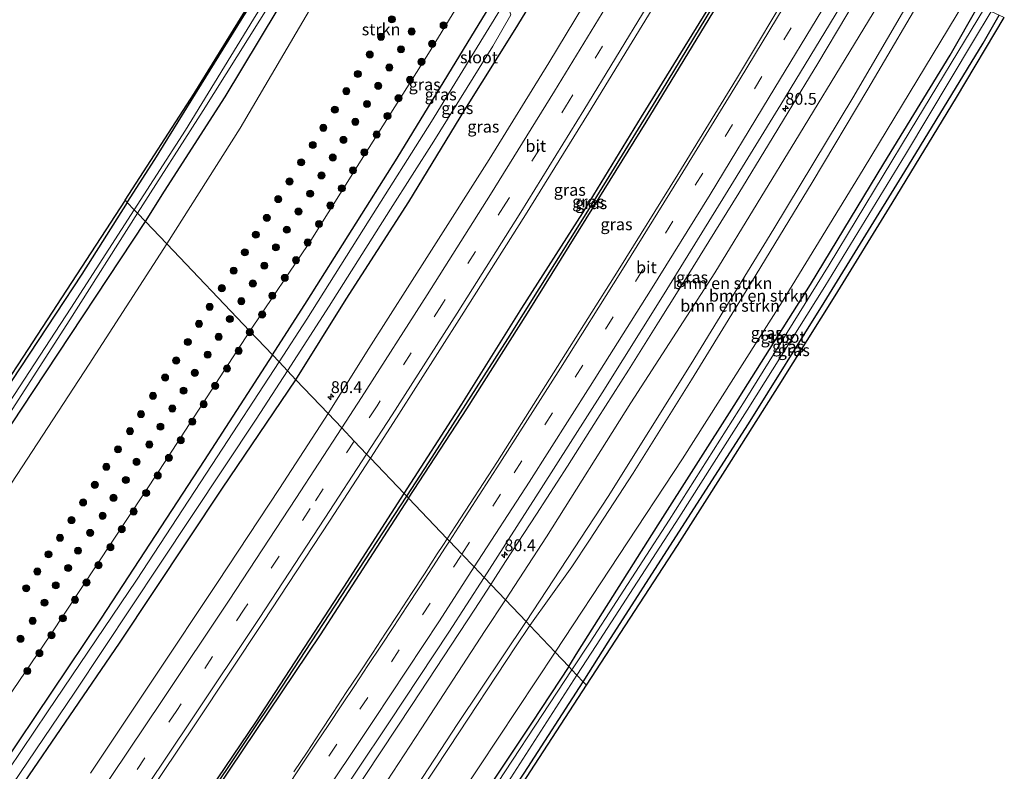
# Model space of a CAD drawing. Units: metres. Extents: x 163739 to 165021, y 499998 to 506250.
# Drawn here: x 164204 to 164411, y 500493 to 500652 of the extents above; entities that cross this region are included whole.
import ezdxf
from ezdxf.enums import TextEntityAlignment as Align

# ---------------------------------------------------------------- set-up
doc = ezdxf.new("R2010")
doc.units = ezdxf.units.M
doc.linetypes.add('VW-3-9_STREEP', pattern=[12, 3, -9])
doc.layers.get('0').update_dxf_attribs({"lineweight": 25})
for name, color, linetype, lineweight in [('B-ME-AM-KILOMETR-S-B1', 7, 'Continuous', 18), ('B-ME-BV-GELEIDECONSTRUCTIE-GELEIDERAIL-L-B1', 213, 'BV-GELEIDERAIL', 18), ('B-ME-GR-BOMENSTRUIKEN-GV-B6', 93, 'Continuous', 18), ('B-ME-GR-BOOM-S-B1', 93, 'Continuous', 18), ('B-ME-GR-STRUIKEN-GV-B6', 93, 'Continuous', 18), ('B-ME-GW-KRUINLIJN-L-B1', 93, 'Continuous', 18), ('B-ME-GW-TEENLIJN-L-B1', 93, 'Continuous', 18), ('B-ME-IE-GRASLAND-GV-B6', 93, 'Continuous', 18), ('B-ME-IE-HULPGEOMETRIE-L-B1', 53, 'Continuous', 18), ('B-ME-OG-WATER-GV-B6', 153, 'Continuous', 18), ('B-ME-VH-VERH_SOORT-BITUMEN-GV-B6', 8, 'IE-TERREINAFSCHEIDING-NATUURLIJK-HOUTWAL', 18), ('B-ME-VW-MARKERING-39STREEP-015-L-B1', 255, 'VW-3-9_STREEP', 18), ('B-ME-VW-MARKERING-STREEP-015-L-B1', 7, 'Continuous', 18)]:
    doc.layers.add(name, color=color, linetype=linetype, lineweight=lineweight)
for name, color, linetype in [('B-ME-GW-INSTEEKWATERGANG-L-B1', 10, 'Continuous'), ('B-ME-GW-WATERGANG-GREPPEL-L-B1', 10, 'Continuous'), ('B-ME-KG-KADASTRAAL-OPNAMEDTMGRENS-L-B1', 10, 'Continuous')]:
    doc.layers.add(name, color=color, linetype=linetype)
doc.styles.add('NLCS-ISO', font='NLCS-ISO.TTF')
doc.linetypes.add('BV-GELEIDERAIL', pattern='A,10,-3,[108,NLCS.SHX,S=1,R=0,X=0,Y=0],-3', length=16)
doc.linetypes.add('IE-TERREINAFSCHEIDING-NATUURLIJK-HOUTWAL', pattern='A,7,-1.5,[67,NLCS.SHX,S=0.75,R=45,X=0,Y=0],-1.5,7,-1.5,[70,NLCS.SHX,S=0.75,R=0,X=0,Y=0],-1.5', length=20)

# ---------------------------------------------------------------- blocks, each defined once
blk = doc.blocks.new('hecto')
for p, q in [((0, 0.625), (-0.625, 0)), ((0, -0.625), (0, 0.625)), ((-0.625, 0), (0.625, 0)), ((0.625, 0), (0, -0.625))]:
    blk.add_line(p, q)
blk = doc.blocks.new('boom')
h = blk.add_hatch(color=256)
edge = h.paths.add_edge_path()
edge.add_arc((0, 0), 0.75, 0, 360)
blk.add_circle((0, 0), 0.75)

msp = doc.modelspace()

# ---------------------------------------------------------------- linework, layer by layer
at = {"layer": 'B-ME-BV-GELEIDECONSTRUCTIE-GELEIDERAIL-L-B1'}
for points in [[(164302.8426, 500532.5518, -2.2751), (164305.97, 500537.389, -2.278), (164312.481, 500547.392, -2.27), (164318.981, 500557.507, -2.292), (164325.426, 500567.609, -2.318), (164331.86, 500577.734, -2.327), (164338.189, 500587.874, -2.317), (164344.567, 500598.044, -2.306), (164348.785, 500604.813, -2.301), (164355.113, 500615.052, -2.328), (164361.374, 500625.266, -2.35), (164365.536, 500632.091, -2.36), (164371.771, 500642.394, -2.374), (164377.909, 500652.585, -2.394), (164384.12, 500662.916, -2.384), (164384.9717, 500664.3436, -2.3857)], [(164273.04, 500487.295, -2.229), (164279.663, 500497.296, -2.232), (164286.287, 500507.284, -2.256), (164292.909, 500517.296, -2.269), (164299.473, 500527.34, -2.272), (164302.8426, 500532.5518, -2.2751)]]:
    msp.add_polyline3d(points, dxfattribs=at)
at = {"layer": 'B-ME-GR-BOMENSTRUIKEN-GV-B6'}
for points in [[(164393.744, 500660.199, 0.336), (164379.111, 500635.152, 0.365), (164362.506, 500607.491, 0.407), (164345.07, 500579.029, 0.411), (164327.564, 500551.067, 0.404), (164310.29, 500524.726, 0.471), (164305.922, 500529.316, -3.254), (164314.578, 500542.616, -3.315), (164332.359, 500570.807, -3.418), (164350.065, 500598.272, -3.485), (164367.909, 500627.441, -3.531), (164389.097, 500662.388, -3.446), (164393.744, 500660.199, 0.336)], [(164395.458, 500659.391, 0.336), (164382.322, 500636.981, 0.361), (164370.56, 500617.313, 0.391), (164357.798, 500596.264, 0.409), (164345.165, 500575.695, 0.41), (164332.837, 500556.002, 0.405), (164323.672, 500541.913, 0.414), (164319.901, 500536.276, 0.424), (164311.083, 500523.892, 0.461), (164310.29, 500524.726, 0.471), (164327.564, 500551.067, 0.404), (164345.07, 500579.029, 0.411), (164362.506, 500607.491, 0.407), (164379.111, 500635.152, 0.365), (164393.744, 500660.199, 0.336), (164395.458, 500659.391, 0.336)], [(164402.951, 500655.86, -4.95), (164399.341, 500649.765, -5), (164381.326, 500619.993, -5.074), (164364.27, 500592.103, -5.021), (164343.219, 500559.059, -4.911), (164316.406, 500518.297, -4.872), (164311.083, 500523.892, 0.461), (164319.901, 500536.276, 0.424), (164323.672, 500541.913, 0.414), (164332.837, 500556.002, 0.405), (164345.165, 500575.695, 0.41), (164357.798, 500596.264, 0.409), (164370.56, 500617.313, 0.391), (164382.322, 500636.981, 0.361), (164395.458, 500659.391, 0.336), (164402.951, 500655.86, -4.95)], [(164272.66, 500478.41, -3.282), (164288.175, 500502.159, -3.288), (164301.65, 500522.873, -3.258), (164305.922, 500529.316, -3.254), (164310.29, 500524.726, 0.471), (164295.917, 500503.239, 1.028)], [(164273.67, 500469.307, 1.016), (164295.917, 500503.239, 1.028), (164310.29, 500524.726, 0.471), (164311.083, 500523.892, 0.461)], [(164311.083, 500523.892, 0.461), (164308.068, 500519.417, 0.932), (164294.074, 500498.173, 0.932), (164280.85, 500478.238, 0.917)], [(164280.85, 500478.238, 0.917), (164294.074, 500498.173, 0.932), (164308.068, 500519.417, 0.932), (164311.083, 500523.892, 0.461), (164316.406, 500518.297, -4.872)], [(164316.406, 500518.297, -4.872), (164292.413, 500482.049, -4.865)], [(164295.917, 500503.239, 1.028), (164273.67, 500469.307, 1.016)]]:
    msp.add_polyline3d(points, dxfattribs=at)
at = {"layer": 'B-ME-GR-STRUIKEN-GV-B6'}
for points in [[(164320.04, 500694.93, -4.495), (164306.012, 500671.182, -4.541), (164289.718, 500644.439, -4.523), (164275.547, 500621.966, -4.477), (164264.921, 500605.03, -4.449), (164252.057, 500585.932, -4.317), (164234.552, 500604.33, -4.386), (164250.032, 500628.7, -4.431), (164265.808, 500655.652, -4.488), (164281.537, 500681.427, -4.537), (164296.389, 500706.076, -4.509), (164320.04, 500694.93, -4.495)], [(164252.057, 500585.932, -4.317), (164232.998, 500556.657, -4.302), (164209.881, 500521.722, -4.326), (164192.931, 500496.81, -4.374), (164172.741, 500467.255, -4.305), (164155.606, 500442.855, -4.269), (164134.551, 500413.649, -4.365), (164113.712, 500384.374, -4.449), (164092.205, 500355.868, -4.517), (164066.671, 500322.163, -4.52), (164044.665, 500293.514, -4.517), (164034.476, 500280.455, -4.509), (164017.339, 500298.435, -4.493), (164031.445, 500316.315, -4.511), (164048.471, 500338.566, -4.511), (164072.063, 500369.178, -4.511), (164101.498, 500409.639, -4.332), (164125.818, 500443.372, -4.335), (164148.409, 500475.402, -4.278), (164170.082, 500506.738, -4.35), (164196.325, 500545.603, -4.35), (164218.179, 500579.017, -4.386), (164234.552, 500604.33, -4.386), (164252.057, 500585.932, -4.317)]]:
    msp.add_polyline3d(points, dxfattribs=at)
at = {"layer": 'B-ME-GW-INSTEEKWATERGANG-L-B1'}
for points in [[(164226.226, 500613.082, -4.506), (164232.053, 500622.143, -4.502), (164250.433, 500651.82, -4.509), (164269.665, 500682.276, -4.555), (164286.797, 500710.596, -4.498)], [(164230.061, 500609.051, -4.451), (164234.047, 500615.422, -4.459), (164246.857, 500635.336, -4.509), (164261.552, 500659.757, -4.573), (164277.25, 500685.288, -4.616), (164291.238, 500708.503, -4.637)], [(164256.806, 500580.94, -4.516), (164264.143, 500592.337, -4.516), (164283.121, 500622.39, -4.555), (164300.427, 500650.704, -4.509), (164318.653, 500680.676, -4.559), (164325.761, 500692.234, -4.516)], [(164261.781, 500575.712, -4.195), (164272.385, 500592.712, -4.207), (164285.556, 500613.231, -4.306), (164297.339, 500632.593, -4.296), (164307.993, 500649.528, -4.267), (164315.041, 500661.17, -4.299), (164322.506, 500673.712, -4.321), (164331.572, 500689.496, -4.335)], [(164284.589, 500551.74, -3.475), (164296.72, 500570.594, -3.478), (164309.412, 500590.827, -3.492), (164322.217, 500610.908, -3.499), (164334.609, 500631.128, -3.45), (164349.142, 500654.663, -3.475), (164361.529, 500675.379, -3.489)], [(164285.513, 500550.768, -3.479), (164297.807, 500569.578, -3.485), (164310.605, 500589.769, -3.524), (164322.947, 500609.654, -3.514), (164335.621, 500630.017, -3.485), (164350.647, 500654.652, -3.439), (164362.851, 500674.756, -3.435)], [(164319.276, 500515.281, -5.033), (164321.171, 500518.388, -5.113), (164338.131, 500545.111, -5.106), (164354.113, 500570.293, -5.032), (164370.201, 500595.775, -5.078), (164385.683, 500621.272, -5.124), (164399.642, 500644.099, -5.12), (164405.621, 500654.602, -5.013)], [(164322.336, 500512.065, -4.593), (164327.575, 500520.424, -4.662), (164341.819, 500542.624, -4.694), (164357.154, 500566.39, -4.598), (164373.125, 500592.02, -4.641), (164390.121, 500619.62, -4.669), (164406.594, 500646.679, -4.644), (164410.006, 500652.535, -4.577)], [(164226.226, 500613.082, -4.506), (164216.641, 500597.982, -4.518), (164194.405, 500564.236, -4.445), (164173.765, 500533.104, -4.464), (164153.248, 500502.591, -4.528), (164150.19, 500498.027, -4.88), (164149.38, 500496.811, -4.943), (164148.729, 500496.241, -4.982), (164148.267, 500496.14, -4.992), (164148.011, 500496.267, -4.987)], [(164012.434, 500303.582, -4.392), (164029.627, 500325.532, -4.567), (164054.002, 500356.778, -4.567), (164079.502, 500391.266, -4.596), (164103.712, 500424.347, -4.621), (164133.261, 500465.695, -4.635), (164161.287, 500506.243, -4.65), (164187.024, 500543.939, -4.508), (164206.393, 500573.2, -4.538), (164230.061, 500609.051, -4.451)], [(164256.806, 500580.94, -4.516), (164242.421, 500558.683, -4.464), (164220.731, 500525.492, -4.508), (164199.761, 500494.272, -4.479), (164176.276, 500460.734, -4.582), (164150.795, 500424.166, -4.528), (164128.52, 500393.28, -4.484), (164104.79, 500361.01, -4.631), (164079.316, 500327.126, -4.582), (164054.271, 500294.924, -4.523), (164039.187, 500275.512, -4.51)], [(164043.843, 500270.627, -4.14), (164061.701, 500293.434, -4.337), (164078.441, 500315.256, -4.254), (164097.214, 500340.061, -4.308), (164112.582, 500360.495, -4.264), (164131.414, 500386.448, -4.201), (164149.256, 500411.523, -4.401), (164168.693, 500438.453, -4.254), (164188.1, 500467.149, -4.328), (164203.66, 500489.57, -4.303), (164224.615, 500520.202, -4.279), (164246.283, 500552.886, -4.176), (164261.781, 500575.712, -4.195)], [(164066.168, 500247.204, -2.98), (164083.78, 500269.264, -3.082), (164109.072, 500302.198, -3.116), (164134.129, 500335.203, -3.121), (164159.29, 500369.344, -3.145), (164188.61, 500410.26, -3.174), (164209.907, 500440.261, -3.258), (164230.978, 500470.497, -3.355), (164253.31, 500503.532, -3.36), (164271.878, 500531.982, -3.37), (164284.589, 500551.74, -3.475)], [(164285.513, 500550.768, -3.479), (164266.864, 500521.972, -3.497), (164245.092, 500489.564, -3.414), (164222.771, 500456.691, -3.375), (164194.161, 500415.594, -3.35), (164168.624, 500380.057, -3.316), (164140.697, 500342.005, -3.077), (164118.99, 500312.689, -3.277), (164096.275, 500283.119, -3.228), (164067.28, 500246.038, -3.098)], [(164319.276, 500515.281, -5.033), (164311.541, 500503.532, -5.011), (164298.605, 500484.175, -4.951), (164283.291, 500461.134, -4.948), (164268.033, 500438.87, -4.909), (164254.565, 500419.276, -4.915), (164240.681, 500399.195, -4.87), (164225.292, 500377.581, -4.912), (164212.985, 500360.031, -5.014), (164196.646, 500337.581, -4.993), (164175.897, 500309.756, -4.981), (164158.954, 500287.086, -5.066)], [(164163.147, 500285.118, -4.658), (164188.065, 500318.276, -4.618), (164210.149, 500348.798, -4.711), (164229.01, 500374.956, -4.657), (164247.685, 500401.451, -4.591), (164259.825, 500419.007, -4.702), (164277.035, 500443.849, -4.624), (164296.802, 500473.273, -4.618), (164309.864, 500492.778, -4.567), (164322.336, 500512.065, -4.593)]]:
    msp.add_polyline3d(points, dxfattribs=at)
at = {"layer": 'B-ME-GW-KRUINLIJN-L-B1'}
msp.add_line((164295.917, 500503.239, 1.028), (164310.29, 500524.726, 0.471), dxfattribs=at)
for points in [[(164310.29, 500524.726, 0.471), (164327.564, 500551.067, 0.404), (164345.07, 500579.029, 0.411), (164362.506, 500607.491, 0.407), (164379.111, 500635.152, 0.365), (164393.744, 500660.199, 0.336)], [(164311.083, 500523.892, 0.461), (164319.901, 500536.276, 0.424), (164323.672, 500541.913, 0.414), (164332.837, 500556.002, 0.405), (164345.165, 500575.695, 0.41), (164357.798, 500596.264, 0.409), (164370.56, 500617.313, 0.391), (164382.322, 500636.981, 0.361), (164395.458, 500659.391, 0.336)], [(164311.083, 500523.892, 0.461), (164308.068, 500519.417, 0.932), (164294.074, 500498.173, 0.932), (164280.85, 500478.238, 0.917), (164264.137, 500453.037, 0.89), (164246.151, 500426.935, 0.875), (164226.609, 500399.098, 0.893), (164209.856, 500375.737, 0.917), (164190.996, 500349.03, 0.929), (164167.058, 500316.924, 0.926), (164151.499, 500296.179, 0.942)], [(164150.199, 500296.65, 0.879), (164177.86, 500333.348, 1.034), (164198.303, 500361.139, 1.034), (164214.637, 500384.056, 1.028), (164232.029, 500408.514, 1.019), (164253.162, 500439.366, 1.019), (164273.67, 500469.307, 1.016), (164295.917, 500503.239, 1.028)]]:
    msp.add_polyline3d(points, dxfattribs=at)
at = {"layer": 'B-ME-GW-TEENLIJN-L-B1'}
for points in [[(164389.097, 500662.388, -3.446), (164367.909, 500627.441, -3.531), (164350.065, 500598.272, -3.485), (164332.359, 500570.807, -3.418), (164314.578, 500542.616, -3.315), (164305.922, 500529.316, -3.254)], [(164316.406, 500518.297, -4.872), (164343.219, 500559.059, -4.911), (164364.27, 500592.103, -5.021), (164381.326, 500619.993, -5.074), (164399.341, 500649.765, -5), (164402.951, 500655.86, -4.95)], [(164305.922, 500529.316, -3.254), (164301.65, 500522.873, -3.258), (164288.175, 500502.159, -3.288), (164272.66, 500478.41, -3.282), (164254.612, 500451.548, -3.282), (164237.518, 500426.972, -3.258), (164221.62, 500403.806, -3.216), (164203.99, 500378.689, -3.216), (164186.022, 500353.813, -3.15), (164165.681, 500326.556, -3.039), (164145.749, 500299.481, -3.161), (164125.701, 500273.938, -3.08)], [(164136.265, 500262.327, -4.86), (164143.465, 500271.701, -4.841), (164169.02, 500304.979, -4.919), (164192.02, 500336.403, -4.841), (164214.025, 500366.22, -4.919), (164235.129, 500396.79, -4.777), (164252.972, 500422.315, -4.855), (164271.374, 500449.29, -4.792), (164292.413, 500482.049, -4.865), (164316.406, 500518.297, -4.872)]]:
    msp.add_polyline3d(points, dxfattribs=at)
at = {"layer": 'B-ME-GW-WATERGANG-GREPPEL-L-B1'}
for points in [[(164285.151, 500551.148, -3.773), (164289.84, 500558.431, -3.791), (164306.462, 500584.362, -3.819), (164322.953, 500610.695, -3.78), (164338.83, 500636.483, -3.766), (164355.074, 500663.311, -3.794), (164362.166, 500675.079, -3.702)], [(164067.028, 500246.302, -3.44), (164087.773, 500273.021, -3.565), (164108.926, 500300.497, -3.575), (164133.531, 500333.396, -3.556), (164164.104, 500374.669, -3.541), (164189.689, 500410.401, -3.565), (164213.596, 500444.427, -3.59), (164234.707, 500474.859, -3.614), (164258.816, 500510.881, -3.629), (164285.151, 500551.148, -3.773)]]:
    msp.add_polyline3d(points, dxfattribs=at)
at = {"layer": 'B-ME-IE-GRASLAND-GV-B6'}
for points in [[(164286.797, 500710.596, -4.498), (164269.665, 500682.276, -4.555), (164250.433, 500651.82, -4.509), (164232.053, 500622.143, -4.502), (164226.226, 500613.082, -4.506), (164225.78, 500613.551, -4.467), (164240.324, 500636.066, -4.47), (164250.982, 500653.34, -4.395), (164258.364, 500665.202, -4.42), (164267.449, 500679.722, -4.553), (164275.945, 500693.3, -4.552), (164283.199, 500705.416, -4.534), (164286.41, 500710.778, -4.473), (164286.797, 500710.596, -4.498)], [(164288.61, 500709.741, -5.515), (164284.437, 500702.881, -5.515), (164268.387, 500676.805, -5.515), (164252.814, 500651.695, -5.515), (164238.482, 500628.297, -5.515), (164227.712, 500611.52, -5.515), (164226.226, 500613.082, -4.506), (164232.053, 500622.143, -4.502), (164250.433, 500651.82, -4.509), (164269.665, 500682.276, -4.555), (164286.797, 500710.596, -4.498), (164288.61, 500709.741, -5.515)], [(164291.238, 500708.503, -4.637), (164277.25, 500685.288, -4.616), (164261.552, 500659.757, -4.573), (164246.857, 500635.336, -4.509), (164234.047, 500615.422, -4.459), (164230.061, 500609.051, -4.451), (164228.403, 500610.794, -5.515), (164242.247, 500632.445, -5.515), (164259.021, 500659.309, -5.515), (164274.664, 500684.696, -5.515), (164289.559, 500709.294, -5.515), (164291.238, 500708.503, -4.637)], [(164296.389, 500706.076, -4.509), (164281.537, 500681.427, -4.537), (164265.808, 500655.652, -4.488), (164250.032, 500628.7, -4.431), (164234.552, 500604.33, -4.386), (164230.061, 500609.051, -4.451), (164234.047, 500615.422, -4.459), (164246.857, 500635.336, -4.509), (164261.552, 500659.757, -4.573), (164277.25, 500685.288, -4.616), (164291.238, 500708.503, -4.637), (164296.389, 500706.076, -4.509)], [(164325.761, 500692.234, -4.516), (164318.653, 500680.676, -4.559), (164300.427, 500650.704, -4.509), (164283.121, 500622.39, -4.555), (164264.143, 500592.337, -4.516), (164256.806, 500580.94, -4.516), (164252.057, 500585.932, -4.317), (164264.921, 500605.03, -4.449), (164275.547, 500621.966, -4.477), (164289.718, 500644.439, -4.523), (164306.012, 500671.182, -4.541), (164320.04, 500694.93, -4.495), (164325.761, 500692.234, -4.516)], [(164327.754, 500691.295, -5.405), (164318.077, 500675.199, -5.405), (164304.87, 500653.81, -5.405), (164290.313, 500630.129, -5.405), (164277.223, 500609.345, -5.405), (164264.063, 500588.495, -5.405), (164258.218, 500579.456, -5.405), (164256.806, 500580.94, -4.516), (164264.143, 500592.337, -4.516), (164283.121, 500622.39, -4.555), (164300.427, 500650.704, -4.509), (164318.653, 500680.676, -4.559), (164325.761, 500692.234, -4.516), (164327.754, 500691.295, -5.405)], [(164340.778, 500685.158, -3.226), (164329.698, 500666.717, -3.197), (164315.056, 500642.475, -3.233), (164302.508, 500622.14, -3.233), (164289.832, 500602.218, -3.165), (164277.163, 500582.32, -3.162), (164268.54, 500568.607, -3.095), (164261.781, 500575.712, -4.195), (164272.385, 500592.712, -4.207), (164285.556, 500613.231, -4.306), (164297.339, 500632.593, -4.296), (164307.993, 500649.528, -4.267), (164315.041, 500661.17, -4.299), (164322.506, 500673.712, -4.321), (164331.572, 500689.496, -4.335), (164340.778, 500685.158, -3.226)], [(164361.529, 500675.379, -3.489), (164349.142, 500654.663, -3.475), (164334.609, 500631.128, -3.45), (164322.217, 500610.908, -3.499), (164309.412, 500590.827, -3.492), (164296.72, 500570.594, -3.478), (164284.589, 500551.74, -3.475), (164277.4593, 500559.2058, -2.6963), (164282.957, 500567.683, -2.699), (164296.674, 500589.183, -2.716), (164310.135, 500610.442, -2.74), (164323.446, 500631.908, -2.744), (164336.828, 500653.805, -2.729), (164349.408, 500674.73, -2.734), (164352.3495, 500679.7025, -2.7383), (164361.529, 500675.379, -3.489)], [(164362.166, 500675.079, -3.702), (164355.074, 500663.311, -3.794), (164338.83, 500636.483, -3.766), (164322.953, 500610.695, -3.78), (164306.462, 500584.362, -3.819), (164289.84, 500558.431, -3.791), (164285.151, 500551.148, -3.773), (164284.589, 500551.74, -3.475), (164296.72, 500570.594, -3.478), (164309.412, 500590.827, -3.492), (164322.217, 500610.908, -3.499), (164334.609, 500631.128, -3.45), (164349.142, 500654.663, -3.475), (164361.529, 500675.379, -3.489), (164362.166, 500675.079, -3.702)], [(164362.851, 500674.756, -3.435), (164350.647, 500654.652, -3.439), (164335.621, 500630.017, -3.485), (164322.947, 500609.654, -3.514), (164310.605, 500589.769, -3.524), (164297.807, 500569.578, -3.485), (164285.513, 500550.768, -3.479), (164285.151, 500551.148, -3.773), (164289.84, 500558.431, -3.791), (164306.462, 500584.362, -3.819), (164322.953, 500610.695, -3.78), (164338.83, 500636.483, -3.766), (164355.074, 500663.311, -3.794), (164362.166, 500675.079, -3.702), (164362.851, 500674.756, -3.435)], [(164293.6639, 500542.2001, -2.5937), (164285.513, 500550.768, -3.479), (164297.807, 500569.578, -3.485), (164310.605, 500589.769, -3.524), (164322.947, 500609.654, -3.514), (164335.621, 500630.017, -3.485), (164350.647, 500654.652, -3.439), (164362.851, 500674.756, -3.435), (164373.164, 500669.897, -2.81), (164366.944, 500659.74, -2.799), (164354.597, 500639.136, -2.739), (164342.282, 500618.947, -2.753), (164329.658, 500598.758, -2.724), (164316.908, 500578.509, -2.693), (164304.242, 500558.476, -2.643), (164295.4994, 500544.9768, -2.5894), (164293.6639, 500542.2001, -2.5937)], [(164389.097, 500662.388, -3.446), (164367.909, 500627.441, -3.531), (164350.065, 500598.272, -3.485), (164332.359, 500570.807, -3.418), (164314.578, 500542.616, -3.315), (164305.922, 500529.316, -3.254), (164301.447, 500534.02, -2.958), (164313.452, 500552.764, -2.959), (164326.293, 500572.963, -2.995), (164339.034, 500593.235, -2.966), (164351.763, 500613.807, -2.988), (164363.987, 500633.744, -3.044), (164376.397, 500654.147, -3.084), (164383.029, 500665.248, -3.087), (164389.097, 500662.388, -3.446)], [(164315.041, 500661.17, -4.299), (164307.993, 500649.528, -4.267), (164297.339, 500632.593, -4.296), (164285.556, 500613.231, -4.306), (164272.385, 500592.712, -4.207), (164261.781, 500575.712, -4.195), (164260.005, 500577.578, -5.401), (164268.808, 500591.214, -5.401), (164281.683, 500611.671, -5.401), (164290.846, 500626.006, -5.401), (164303.241, 500646.04, -5.401), (164307.055, 500652.624, -5.401)], [(164405.621, 500654.602, -5.013), (164399.642, 500644.099, -5.12), (164385.683, 500621.272, -5.124), (164370.201, 500595.775, -5.078), (164354.113, 500570.293, -5.032), (164338.131, 500545.111, -5.106), (164321.171, 500518.388, -5.113), (164319.276, 500515.281, -5.033), (164316.406, 500518.297, -4.872), (164343.219, 500559.059, -4.911), (164364.27, 500592.103, -5.021), (164381.326, 500619.993, -5.074), (164399.341, 500649.765, -5), (164402.951, 500655.86, -4.95), (164405.621, 500654.602, -5.013)], [(164406.918, 500653.99, -5.543), (164391.261, 500628.16, -5.543), (164374.148, 500599.928, -5.543), (164356.455, 500571.378, -5.543), (164340.404, 500546.083, -5.543), (164323.765, 500520.427, -5.543), (164319.931, 500514.595, -5.543), (164319.276, 500515.281, -5.033), (164321.171, 500518.388, -5.113), (164338.131, 500545.111, -5.106), (164354.113, 500570.293, -5.032), (164370.201, 500595.775, -5.078), (164385.683, 500621.272, -5.124), (164399.642, 500644.099, -5.12), (164405.621, 500654.602, -5.013), (164406.918, 500653.99, -5.543)], [(164410.006, 500652.535, -4.577), (164406.594, 500646.679, -4.644), (164390.121, 500619.62, -4.669), (164373.125, 500592.02, -4.641), (164357.154, 500566.39, -4.598), (164341.819, 500542.624, -4.694), (164327.575, 500520.424, -4.662), (164322.336, 500512.065, -4.593), (164320.995, 500513.467, -5.543), (164325.071, 500519.712, -5.543), (164342.48, 500546.61, -5.543), (164356.909, 500569.324, -5.543), (164373.214, 500595.383, -5.543), (164390.259, 500623.148, -5.543), (164404.559, 500647.133, -5.543), (164408.331, 500653.325, -5.543), (164410.006, 500652.535, -4.577)], [(164410.006, 500652.535, -4.577), (164411.068, 500652.035, -4.601), (164401, 500635.221, -4.655), (164387.46, 500612.923, -4.673), (164375.411, 500593.393, -4.665), (164363.607, 500574.596, -4.626), (164352.232, 500556.557, -4.564), (164342.201, 500540.778, -4.566), (164332.237, 500525.476, -4.587), (164323.044, 500511.324, -4.593), (164322.336, 500512.065, -4.593), (164327.575, 500520.424, -4.662), (164341.819, 500542.624, -4.694), (164357.154, 500566.39, -4.598), (164373.125, 500592.02, -4.641), (164390.121, 500619.62, -4.669), (164406.594, 500646.679, -4.644), (164410.006, 500652.535, -4.577)], [(164226.226, 500613.082, -4.506), (164216.641, 500597.982, -4.518), (164194.405, 500564.236, -4.445), (164173.765, 500533.104, -4.464), (164153.248, 500502.591, -4.528), (164150.19, 500498.027, -4.88), (164149.38, 500496.811, -4.943), (164148.729, 500496.241, -4.982), (164148.267, 500496.14, -4.992), (164148.011, 500496.267, -4.987), (164152.445, 500502.977, -4.672), (164164.234, 500520.656, -4.518), (164186.84, 500554.143, -4.446), (164203.192, 500578.831, -4.459), (164225.78, 500613.551, -4.467), (164226.226, 500613.082, -4.506)], [(164227.712, 500611.52, -5.515), (164214.344, 500590.803, -5.51), (164195.811, 500562.503, -5.51), (164176.343, 500533.627, -5.51), (164155.842, 500503.788, -5.51), (164149.631, 500494.599, -5.51), (164149.192, 500494.202, -5.51), (164148.673, 500493.975, -5.51), (164147.863, 500494.032, -5.51), (164146.996, 500494.764, -5.51), (164148.011, 500496.267, -4.987), (164148.267, 500496.14, -4.992), (164148.729, 500496.241, -4.982), (164149.38, 500496.811, -4.943), (164150.19, 500498.027, -4.88), (164153.248, 500502.591, -4.528), (164173.765, 500533.104, -4.464), (164194.405, 500564.236, -4.445), (164216.641, 500597.982, -4.518), (164226.226, 500613.082, -4.506), (164227.712, 500611.52, -5.515)], [(164230.061, 500609.051, -4.451), (164206.393, 500573.2, -4.538), (164187.024, 500543.939, -4.508), (164161.287, 500506.243, -4.65), (164133.261, 500465.695, -4.635), (164103.712, 500424.347, -4.621), (164079.502, 500391.266, -4.596), (164054.002, 500356.778, -4.567), (164029.627, 500325.532, -4.567), (164012.434, 500303.582, -4.392), (164011.336, 500304.733, -5.51), (164025.476, 500322.72, -5.51), (164045.824, 500349.453, -5.51), (164066.16, 500376.426, -5.51), (164086.867, 500403.92, -5.51), (164106.981, 500431.727, -5.51), (164130.589, 500464.757, -5.51), (164151.444, 500494.759, -5.51), (164172.405, 500525.516, -5.51), (164198.111, 500563.552, -5.51), (164214.145, 500588.308, -5.51), (164228.403, 500610.794, -5.515), (164230.061, 500609.051, -4.451)], [(164234.552, 500604.33, -4.386), (164218.179, 500579.017, -4.386), (164196.325, 500545.603, -4.35), (164170.082, 500506.738, -4.35), (164148.409, 500475.402, -4.278), (164125.818, 500443.372, -4.335), (164101.498, 500409.639, -4.332), (164072.063, 500369.178, -4.511), (164048.471, 500338.566, -4.511), (164031.445, 500316.315, -4.511), (164017.339, 500298.435, -4.493), (164012.434, 500303.582, -4.392), (164029.627, 500325.532, -4.567), (164054.002, 500356.778, -4.567), (164079.502, 500391.266, -4.596), (164103.712, 500424.347, -4.621), (164133.261, 500465.695, -4.635), (164161.287, 500506.243, -4.65), (164187.024, 500543.939, -4.508), (164206.393, 500573.2, -4.538), (164230.061, 500609.051, -4.451), (164234.552, 500604.33, -4.386)], [(164256.806, 500580.94, -4.516), (164242.421, 500558.683, -4.464), (164220.731, 500525.492, -4.508), (164199.761, 500494.272, -4.479), (164176.276, 500460.734, -4.582), (164150.795, 500424.166, -4.528), (164128.52, 500393.28, -4.484), (164104.79, 500361.01, -4.631), (164079.316, 500327.126, -4.582), (164054.271, 500294.924, -4.523), (164039.187, 500275.512, -4.51), (164034.476, 500280.455, -4.509), (164044.665, 500293.514, -4.517), (164066.671, 500322.163, -4.52), (164092.205, 500355.868, -4.517), (164113.712, 500384.374, -4.449), (164134.551, 500413.649, -4.365), (164155.606, 500442.855, -4.269), (164172.741, 500467.255, -4.305), (164192.931, 500496.81, -4.374), (164209.881, 500521.722, -4.326), (164232.998, 500556.657, -4.302), (164252.057, 500585.932, -4.317), (164256.806, 500580.94, -4.516)], [(164176.276, 500460.734, -4.582), (164199.761, 500494.272, -4.479), (164220.731, 500525.492, -4.508), (164242.421, 500558.683, -4.464), (164256.806, 500580.94, -4.516), (164258.218, 500579.456, -5.405)], [(164258.218, 500579.456, -5.405), (164244.117, 500557.867, -5.41), (164228.169, 500533.445, -5.41), (164209.421, 500505.71, -5.41), (164192.914, 500481.236, -5.41)], [(164182.239, 500461.212, -5.41), (164215.188, 500509.853, -5.41), (164233.117, 500536.861, -5.41), (164253.409, 500567.375, -5.41), (164260.005, 500577.578, -5.401), (164261.781, 500575.712, -4.195)], [(164203.66, 500489.57, -4.303), (164224.615, 500520.202, -4.279), (164246.283, 500552.886, -4.176), (164261.781, 500575.712, -4.195), (164268.54, 500568.607, -3.095)], [(164261.781, 500575.712, -4.195), (164246.283, 500552.886, -4.176), (164224.615, 500520.202, -4.279), (164203.66, 500489.57, -4.303)], [(164268.54, 500568.607, -3.095), (164258.303, 500552.806, -3.062), (164245.226, 500532.958, -3.15), (164231.954, 500513.027, -3.131), (164218.467, 500492.787, -2.989)], [(164226.58, 500482.259, -2.645), (164240.577, 500503.174, -2.656), (164254.963, 500524.749, -2.685), (164268.836, 500545.909, -2.692), (164277.4593, 500559.2058, -2.6963), (164284.589, 500551.74, -3.475)], [(164285.151, 500551.148, -3.773), (164258.816, 500510.881, -3.629), (164234.707, 500474.859, -3.614), (164213.596, 500444.427, -3.59), (164189.689, 500410.401, -3.565), (164164.104, 500374.669, -3.541), (164133.531, 500333.396, -3.556), (164108.926, 500300.497, -3.575), (164087.773, 500273.021, -3.565), (164067.028, 500246.302, -3.44), (164066.168, 500247.204, -2.98), (164083.78, 500269.264, -3.082), (164109.072, 500302.198, -3.116), (164134.129, 500335.203, -3.121), (164159.29, 500369.344, -3.145), (164188.61, 500410.26, -3.174), (164209.907, 500440.261, -3.258), (164230.978, 500470.497, -3.355), (164253.31, 500503.532, -3.36), (164271.878, 500531.982, -3.37), (164284.589, 500551.74, -3.475), (164285.151, 500551.148, -3.773)], [(164284.589, 500551.74, -3.475), (164271.878, 500531.982, -3.37), (164253.31, 500503.532, -3.36), (164230.978, 500470.497, -3.355)], [(164285.513, 500550.768, -3.479), (164266.864, 500521.972, -3.497), (164245.092, 500489.564, -3.414), (164222.771, 500456.691, -3.375), (164194.161, 500415.594, -3.35), (164168.624, 500380.057, -3.316), (164140.697, 500342.005, -3.077), (164118.99, 500312.689, -3.277), (164096.275, 500283.119, -3.228), (164067.28, 500246.038, -3.098), (164067.028, 500246.302, -3.44), (164087.773, 500273.021, -3.565), (164108.926, 500300.497, -3.575), (164133.531, 500333.396, -3.556), (164164.104, 500374.669, -3.541), (164189.689, 500410.401, -3.565), (164213.596, 500444.427, -3.59), (164234.707, 500474.859, -3.614), (164258.816, 500510.881, -3.629), (164285.151, 500551.148, -3.773), (164285.513, 500550.768, -3.479)], [(164245.092, 500489.564, -3.414), (164266.864, 500521.972, -3.497), (164285.513, 500550.768, -3.479), (164293.6639, 500542.2001, -2.5937), (164292.7422, 500540.8057, -2.5958), (164291.5737, 500539.0304, -2.588), (164288.8629, 500534.8292, -2.588), (164286.1264, 500530.6439, -2.5824), (164283.3841, 500526.4654, -2.5802), (164280.6608, 500522.2701, -2.5704), (164277.8974, 500518.105, -2.5802), (164275.1781, 500513.9074, -2.5565), (164272.3731, 500509.7692, -2.5547), (164269.6494, 500505.5763, -2.5421), (164266.8952, 500501.4034, -2.5481), (164264.1338, 500497.2353, -2.5411), (164261.3593, 500493.0765, -2.5353)], [(164267.563, 500482.826, -2.867), (164281.477, 500503.591, -2.92), (164293.999, 500522.501, -2.925), (164301.447, 500534.02, -2.958), (164305.922, 500529.316, -3.254)], [(164305.922, 500529.316, -3.254), (164301.65, 500522.873, -3.258), (164288.175, 500502.159, -3.288), (164272.66, 500478.41, -3.282)], [(164292.413, 500482.049, -4.865), (164316.406, 500518.297, -4.872), (164319.276, 500515.281, -5.033)], [(164298.605, 500484.175, -4.951), (164311.541, 500503.532, -5.011), (164319.276, 500515.281, -5.033), (164319.931, 500514.595, -5.543)], [(164319.276, 500515.281, -5.033), (164311.541, 500503.532, -5.011), (164298.605, 500484.175, -4.951)], [(164319.931, 500514.595, -5.543), (164299.599, 500483.636, -5.534)], [(164322.336, 500512.065, -4.593), (164323.044, 500511.324, -4.593), (164299.569, 500475.228, -4.704), (164273.728, 500437.321, -4.643), (164250.911, 500404.359, -4.613), (164229.258, 500373.591, -4.659), (164205.968, 500340.781, -4.694), (164183.683, 500310.781, -4.626), (164157.471, 500276.117, -4.672), (164133.992, 500245.049, -4.685), (164104.103, 500207.403, -4.562), (164103.517, 500208.018, -4.562), (164118.229, 500227.107, -4.777), (164140.798, 500255.952, -4.718), (164163.147, 500285.118, -4.658), (164188.065, 500318.276, -4.618), (164210.149, 500348.798, -4.711), (164229.01, 500374.956, -4.657), (164247.685, 500401.451, -4.591), (164259.825, 500419.007, -4.702), (164277.035, 500443.849, -4.624), (164296.802, 500473.273, -4.618), (164309.864, 500492.778, -4.567), (164322.336, 500512.065, -4.593)], [(164305.18, 500488.871, -5.534), (164320.995, 500513.467, -5.543), (164322.336, 500512.065, -4.593)], [(164322.336, 500512.065, -4.593), (164309.864, 500492.778, -4.567)]]:
    msp.add_polyline3d(points, dxfattribs=at)
at = {"layer": 'B-ME-IE-HULPGEOMETRIE-L-B1'}
msp.add_polyline3d([(164225.78, 500613.551, -4.467), (164226.226, 500613.082, -4.506), (164227.712, 500611.52, -5.515), (164228.403, 500610.794, -5.515), (164230.061, 500609.051, -4.451), (164234.552, 500604.33, -4.386), (164252.057, 500585.932, -4.317), (164256.806, 500580.94, -4.516), (164258.218, 500579.456, -5.405), (164260.005, 500577.578, -5.401), (164261.781, 500575.712, -4.195), (164268.54, 500568.607, -3.095), (164271.4476, 500565.5548, -2.9076), (164274.0591, 500562.7866, -2.8099), (164276.6724, 500560.0427, -2.7219), (164277.4593, 500559.2058, -2.6963), (164284.589, 500551.74, -3.475), (164285.151, 500551.148, -3.773), (164285.513, 500550.768, -3.479), (164293.6639, 500542.2001, -2.5937), (164294.1405, 500541.6993, -2.576), (164296.766, 500538.94, -2.657), (164299.321, 500536.254, -2.848), (164301.447, 500534.02, -2.958), (164305.922, 500529.316, -3.254), (164310.29, 500524.726, 0.471), (164311.083, 500523.892, 0.461), (164316.406, 500518.297, -4.872), (164319.276, 500515.281, -5.033), (164319.931, 500514.595, -5.543), (164320.995, 500513.467, -5.543), (164322.336, 500512.065, -4.593), (164323.044, 500511.324, -4.593)], dxfattribs=at)
at = {"layer": 'B-ME-KG-KADASTRAAL-OPNAMEDTMGRENS-L-B1'}
for points in [[(164225.78, 500613.551, -4.467), (164240.324, 500636.066, -4.47), (164250.982, 500653.34, -4.395), (164258.364, 500665.202, -4.42), (164267.449, 500679.722, -4.553), (164275.945, 500693.3, -4.552), (164283.199, 500705.416, -4.534), (164286.41, 500710.778, -4.473)], [(164323.044, 500511.324, -4.593), (164332.237, 500525.476, -4.587), (164342.201, 500540.778, -4.566), (164352.232, 500556.557, -4.564), (164363.607, 500574.596, -4.626), (164375.411, 500593.393, -4.665), (164387.46, 500612.923, -4.673), (164401, 500635.221, -4.655), (164411.068, 500652.035, -4.601)], [(164225.78, 500613.551, -4.467), (164203.192, 500578.831, -4.459), (164186.84, 500554.143, -4.446), (164164.234, 500520.656, -4.518), (164152.445, 500502.977, -4.672), (164148.011, 500496.267, -4.987), (164146.996, 500494.764, -5.51), (164146.615, 500494.2, -5.51), (164145.562, 500492.638, -4.766), (164134.192, 500476.854, -4.605), (164121.795, 500459.663, -4.587), (164105.826, 500436.932, -4.512), (164090.201, 500415.242, -4.537), (164073.963, 500393.191, -4.552), (164053.397, 500365.962, -4.613), (164035.025, 500341.86, -4.592), (164007.954, 500308.282, -4.404)], [(164104.103, 500207.403, -4.562), (164133.992, 500245.049, -4.685), (164157.471, 500276.117, -4.672), (164183.683, 500310.781, -4.626), (164205.968, 500340.781, -4.694), (164229.258, 500373.591, -4.659), (164250.911, 500404.359, -4.613), (164273.728, 500437.321, -4.643), (164299.569, 500475.228, -4.704), (164323.044, 500511.324, -4.593)]]:
    msp.add_polyline3d(points, dxfattribs=at)
at = {"layer": 'B-ME-OG-WATER-GV-B6'}
for points in [[(164289.559, 500709.294, -5.515), (164274.664, 500684.696, -5.515), (164259.021, 500659.309, -5.515), (164242.247, 500632.445, -5.515), (164228.403, 500610.794, -5.515), (164227.712, 500611.52, -5.515), (164238.482, 500628.297, -5.515), (164252.814, 500651.695, -5.515), (164268.387, 500676.805, -5.515), (164284.437, 500702.881, -5.515), (164288.61, 500709.741, -5.515), (164289.559, 500709.294, -5.515)], [(164330.102, 500690.189, -5.401), (164325.527, 500682.399, -5.401), (164312.116, 500660.784, -5.401), (164310.857, 500658.939, -5.401), (164310.292, 500658.367, -5.401), (164309.421, 500657.498, -5.401), (164307.272, 500655.009, -5.401), (164306.934, 500654.426, -5.401), (164306.746, 500653.772, -5.401), (164306.836, 500653.283, -5.401), (164307.055, 500652.624, -5.401), (164303.241, 500646.04, -5.401), (164290.846, 500626.006, -5.401), (164281.683, 500611.671, -5.401), (164268.808, 500591.214, -5.401), (164260.005, 500577.578, -5.401), (164258.218, 500579.456, -5.405), (164264.063, 500588.495, -5.405), (164277.223, 500609.345, -5.405), (164290.313, 500630.129, -5.405), (164304.87, 500653.81, -5.405), (164318.077, 500675.199, -5.405), (164327.754, 500691.295, -5.405), (164330.102, 500690.189, -5.401)], [(164408.331, 500653.325, -5.543), (164404.559, 500647.133, -5.543), (164390.259, 500623.148, -5.543), (164373.214, 500595.383, -5.543), (164356.909, 500569.324, -5.543), (164342.48, 500546.61, -5.543), (164325.071, 500519.712, -5.543), (164320.995, 500513.467, -5.543), (164319.931, 500514.595, -5.543), (164323.765, 500520.427, -5.543), (164340.404, 500546.083, -5.543), (164356.455, 500571.378, -5.543), (164374.148, 500599.928, -5.543), (164391.261, 500628.16, -5.543), (164406.918, 500653.99, -5.543), (164408.331, 500653.325, -5.543)], [(164147.351, 500492.553, -5.51), (164147.209, 500493.4, -5.51), (164146.615, 500494.2, -5.51), (164146.996, 500494.764, -5.51), (164147.863, 500494.032, -5.51), (164148.673, 500493.975, -5.51), (164149.192, 500494.202, -5.51), (164149.631, 500494.599, -5.51), (164155.842, 500503.788, -5.51), (164176.343, 500533.627, -5.51), (164195.811, 500562.503, -5.51), (164214.344, 500590.803, -5.51), (164227.712, 500611.52, -5.515), (164228.403, 500610.794, -5.515)], [(164228.403, 500610.794, -5.515), (164214.145, 500588.308, -5.51), (164198.111, 500563.552, -5.51), (164172.405, 500525.516, -5.51), (164151.444, 500494.759, -5.51), (164130.589, 500464.757, -5.51)], [(164192.914, 500481.236, -5.41), (164209.421, 500505.71, -5.41), (164228.169, 500533.445, -5.41), (164244.117, 500557.867, -5.41), (164258.218, 500579.456, -5.405), (164260.005, 500577.578, -5.401)], [(164260.005, 500577.578, -5.401), (164253.409, 500567.375, -5.41), (164233.117, 500536.861, -5.41), (164215.188, 500509.853, -5.41), (164182.239, 500461.212, -5.41)], [(164320.995, 500513.467, -5.543), (164305.18, 500488.871, -5.534), (164281.703, 500453.658, -5.534), (164256.765, 500417.082, -5.534), (164232.751, 500382.912, -5.534), (164206.014, 500345.642, -5.534), (164180.997, 500311.684, -5.534), (164155.472, 500278.098, -5.534), (164128.205, 500242.556, -5.534), (164108.782, 500217.538, -5.534), (164102.287, 500209.309, -5.534), (164101.294, 500210.35, -5.534), (164118.116, 500231.634, -5.534), (164136.232, 500255.177, -5.534), (164157.292, 500283.235, -5.534), (164180.79, 500314.234, -5.534), (164199.674, 500340.101, -5.534), (164224.976, 500375.149, -5.534), (164247.871, 500407.585, -5.534), (164271.574, 500441.829, -5.534), (164299.599, 500483.636, -5.534), (164319.931, 500514.595, -5.543), (164320.995, 500513.467, -5.543)]]:
    msp.add_polyline3d(points, dxfattribs=at)
at = {"layer": 'B-ME-VH-VERH_SOORT-BITUMEN-GV-B6'}
for points in [[(164352.3495, 500679.7025, -2.7383), (164349.408, 500674.73, -2.734), (164336.828, 500653.805, -2.729), (164323.446, 500631.908, -2.744), (164310.135, 500610.442, -2.74), (164296.674, 500589.183, -2.716), (164282.957, 500567.683, -2.699), (164277.4593, 500559.2058, -2.6963), (164276.6724, 500560.0427, -2.7219), (164274.0591, 500562.7866, -2.8099), (164271.4476, 500565.5548, -2.9076), (164268.54, 500568.607, -3.095), (164277.163, 500582.32, -3.162), (164289.832, 500602.218, -3.165), (164302.508, 500622.14, -3.233), (164315.056, 500642.475, -3.233), (164329.698, 500666.717, -3.197), (164340.778, 500685.158, -3.226), (164344.5548, 500683.3765, -2.9635), (164347.9292, 500681.7911, -2.866), (164351.267, 500680.21, -2.776), (164352.3495, 500679.7025, -2.7383)], [(164301.447, 500534.02, -2.958), (164299.321, 500536.254, -2.848), (164296.766, 500538.94, -2.657), (164294.1405, 500541.6993, -2.576), (164293.6639, 500542.2001, -2.5937), (164295.4994, 500544.9768, -2.5894), (164304.242, 500558.476, -2.643), (164316.908, 500578.509, -2.693), (164329.658, 500598.758, -2.724), (164342.282, 500618.947, -2.753), (164354.597, 500639.136, -2.739), (164366.944, 500659.74, -2.799), (164373.164, 500669.897, -2.81), (164373.736, 500669.627, -2.824), (164377.1, 500668.042, -2.92), (164380.383, 500666.495, -3.009), (164383.029, 500665.248, -3.087), (164376.397, 500654.147, -3.084), (164363.987, 500633.744, -3.044), (164351.763, 500613.807, -2.988), (164339.034, 500593.235, -2.966), (164326.293, 500572.963, -2.995), (164313.452, 500552.764, -2.959), (164301.447, 500534.02, -2.958)], [(164218.467, 500492.787, -2.989), (164231.954, 500513.027, -3.131), (164245.226, 500532.958, -3.15), (164258.303, 500552.806, -3.062), (164268.54, 500568.607, -3.095), (164271.4476, 500565.5548, -2.9076), (164274.0591, 500562.7866, -2.8099), (164276.6724, 500560.0427, -2.7219), (164277.4593, 500559.2058, -2.6963)], [(164277.4593, 500559.2058, -2.6963), (164268.836, 500545.909, -2.692), (164254.963, 500524.749, -2.685), (164240.577, 500503.174, -2.656), (164226.58, 500482.259, -2.645)], [(164261.3593, 500493.0765, -2.5353), (164264.1338, 500497.2353, -2.5411), (164266.8952, 500501.4034, -2.5481), (164269.6494, 500505.5763, -2.5421), (164272.3731, 500509.7692, -2.5547), (164275.1781, 500513.9074, -2.5565), (164277.8974, 500518.105, -2.5802), (164280.6608, 500522.2701, -2.5704), (164283.3841, 500526.4654, -2.5802), (164286.1264, 500530.6439, -2.5824), (164288.8629, 500534.8292, -2.588), (164291.5737, 500539.0304, -2.588), (164292.7422, 500540.8057, -2.5958), (164293.6639, 500542.2001, -2.5937), (164294.1405, 500541.6993, -2.576), (164296.766, 500538.94, -2.657), (164299.321, 500536.254, -2.848), (164301.447, 500534.02, -2.958), (164293.999, 500522.501, -2.925), (164281.477, 500503.591, -2.92), (164267.563, 500482.826, -2.867)]]:
    msp.add_polyline3d(points, dxfattribs=at)
at = {"layer": 'B-ME-VW-MARKERING-39STREEP-015-L-B1'}
for points in [[(164347.9292, 500681.7911, -2.866), (164345.219, 500677.233, -2.866), (164332.602, 500656.293, -2.85), (164319.389, 500634.526, -2.874), (164306.031, 500612.907, -2.868), (164292.514, 500591.474, -2.837), (164278.864, 500570.178, -2.814), (164274.0591, 500562.7866, -2.8099)], [(164296.766, 500538.94, -2.657), (164307.795, 500556.118, -2.732), (164320.652, 500576.243, -2.824), (164333.336, 500596.4, -2.796), (164345.932, 500616.721, -2.799), (164358.401, 500637.049, -2.845), (164370.734, 500657.445, -2.895), (164377.1, 500668.042, -2.92)], [(164274.0591, 500562.7866, -2.8099), (164264.803, 500548.548, -2.802), (164250.884, 500527.359, -2.795), (164236.644, 500506.01, -2.785), (164222.528, 500484.979, -2.773), (164208.615, 500464.674, -2.76), (164195.051, 500445.05, -2.761), (164180.712, 500424.646, -2.736), (164165.978, 500404.017, -2.73), (164150.936, 500383.257, -2.723), (164136.295, 500363.259, -2.714), (164121.209, 500342.919, -2.708), (164106.178, 500322.903, -2.709), (164090.663, 500302.596, -2.709), (164075.743, 500283.237, -2.672), (164059.781, 500262.787, -2.688), (164055.9513, 500257.9175, -2.6914)], [(164078.337, 500234.437, -2.31), (164094.152, 500254.689, -2.363), (164108.725, 500273.519, -2.446), (164123.306, 500292.501, -2.368), (164137.683, 500311.496, -2.402), (164151.961, 500330.586, -2.388), (164166.111, 500349.744, -2.3), (164180.185, 500369.052, -2.388), (164194.111, 500388.356, -2.407), (164208.011, 500407.856, -2.432), (164221.697, 500427.279, -2.456), (164235.315, 500446.938, -2.446), (164248.744, 500466.644, -2.549), (164262.046, 500486.412, -2.5), (164275.272, 500506.263, -2.627), (164288.419, 500526.128, -2.593), (164296.766, 500538.94, -2.657)]]:
    msp.add_polyline3d(points, dxfattribs=at)
at = {"layer": 'B-ME-VW-MARKERING-STREEP-015-L-B1'}
msp.add_line((164296.0417, 500544.629, -2.5791), (164294.1405, 500541.6993, -2.576), dxfattribs=at)
for points in [[(164344.5548, 500683.3765, -2.9635), (164342.053, 500679.172, -2.96), (164329.409, 500658.121, -2.946), (164316.247, 500636.537, -2.965), (164302.806, 500614.754, -2.957), (164289.439, 500593.622, -2.938), (164275.626, 500571.971, -2.913), (164271.4476, 500565.5548, -2.9076)], [(164351.267, 500680.21, -2.776), (164348.382, 500675.358, -2.776), (164335.82, 500654.466, -2.754), (164322.456, 500632.535, -2.78), (164309.196, 500611.041, -2.768), (164295.752, 500589.755, -2.747), (164282.059, 500568.318, -2.728), (164276.6724, 500560.0427, -2.7219)], [(164296.0417, 500544.629, -2.5791), (164304.765, 500558.134, -2.661), (164317.505, 500578.141, -2.682), (164330.263, 500598.374, -2.71), (164342.763, 500618.574, -2.717), (164355.384, 500639.142, -2.756), (164367.693, 500659.478, -2.781), (164373.736, 500669.627, -2.824)], [(164299.321, 500536.254, -2.848), (164310.928, 500554.149, -2.842), (164323.813, 500574.358, -2.86), (164336.529, 500594.508, -2.906), (164349.055, 500614.779, -2.909), (164361.544, 500635.243, -2.934), (164373.796, 500655.524, -2.952), (164380.383, 500666.495, -3.009)], [(164271.4476, 500565.5548, -2.9076), (164261.755, 500550.671, -2.895), (164247.732, 500529.243, -2.894), (164233.568, 500508.113, -2.893), (164219.394, 500486.949, -2.88), (164205.606, 500466.869, -2.857), (164191.954, 500447.056, -2.857), (164177.68, 500426.811, -2.838), (164162.906, 500406.042, -2.815), (164147.991, 500385.535, -2.815), (164133.258, 500365.33, -2.795), (164118.199, 500345.109, -2.808), (164103.113, 500324.987, -2.831), (164087.8, 500304.986, -2.814), (164072.678, 500285.334, -2.793), (164056.873, 500265.084, -2.793), (164053.3669, 500260.6253, -2.7952)], [(164276.6724, 500560.0427, -2.7219), (164267.896, 500546.56, -2.712), (164253.996, 500525.353, -2.708), (164239.621, 500503.85, -2.683), (164225.614, 500482.964, -2.675), (164211.663, 500462.62, -2.654), (164198.096, 500442.959, -2.657), (164183.685, 500422.498, -2.646), (164168.954, 500401.81, -2.636), (164153.852, 500381.04, -2.631), (164139.204, 500360.987, -2.61), (164124.197, 500340.786, -2.61), (164109.173, 500320.729, -2.615), (164093.671, 500300.478, -2.623), (164078.767, 500281.116, -2.592), (164062.603, 500260.42, -2.61), (164058.5229, 500255.2375, -2.61)], [(164294.1405, 500541.6993, -2.576), (164293.3199, 500540.4348, -2.5747), (164290.6135, 500536.2765, -2.5703), (164287.872, 500532.0951, -2.5658), (164285.1306, 500527.9137, -2.5614), (164282.3891, 500523.7322, -2.5569), (164279.6476, 500519.5508, -2.5525), (164276.9373, 500515.4621, -2.5481), (164274.1744, 500511.2949, -2.5437), (164271.4623, 500507.2055, -2.5393), (164268.6861, 500503.0471, -2.5349), (164265.91, 500498.8886, -2.5304), (164263.2448, 500494.8964, -2.5261), (164260.5341, 500490.8448, -2.5218)], [(164080.937, 500231.709, -2.418), (164097.464, 500252.89, -2.402), (164112.003, 500271.656, -2.525), (164126.39, 500290.429, -2.471), (164140.692, 500309.455, -2.5), (164154.878, 500328.429, -2.53), (164169.589, 500348.293, -2.481), (164183.674, 500367.552, -2.476), (164197.529, 500386.891, -2.515), (164211.349, 500406.298, -2.51), (164225.012, 500425.681, -2.632), (164238.588, 500445.276, -2.598), (164252.03, 500465.019, -2.608), (164265.531, 500485.04, -2.652), (164278.259, 500504.123, -2.759), (164292.028, 500524.888, -2.769), (164299.321, 500536.254, -2.848)]]:
    msp.add_polyline3d(points, dxfattribs=at)

# ---------------------------------------------------------------- block references
at = {"layer": 'B-ME-AM-KILOMETR-S-B1', "rotation": 90}
for p in [(164364.9277, 500632.8848, -3.109), (164269.131, 500572.1168, -3.12), (164305.7134, 500538.792, -2.99)]:
    msp.add_blockref('hecto', p, dxfattribs=at)
at = {"layer": 'B-ME-GR-BOOM-S-B1', "rotation": 90}
for p in [(164282.004, 500651.669, -4.556), (164292.9, 500650.403, -4.483), (164286.173, 500649.116, -4.496), (164279.703, 500647.972, -4.647), (164290.484, 500646.494, -4.486), (164277.331, 500644.24, -4.585), (164283.909, 500645.338, -4.478), (164288.229, 500642.718, -4.457), (164274.82, 500640.149, -4.621), (164281.47, 500641.512, -4.474), (164279.121, 500637.665, -4.552), (164285.818, 500638.909, -4.463), (164272.408, 500636.525, -4.602), (164276.751, 500633.819, -4.561), (164283.403, 500635.037, -4.549), (164269.981, 500632.628, -4.607), (164274.287, 500630.058, -4.522), (164281.068, 500631.3, -4.575), (164267.558, 500628.792, -4.564), (164278.792, 500627.405, -4.571), (164265.317, 500625.188, -4.636), (164271.788, 500626.259, -4.411), (164276.193, 500623.638, -4.533), (164262.87, 500621.533, -4.623), (164269.54, 500622.541, -4.527), (164273.81, 500619.842, -4.499), (164260.413, 500617.491, -4.598), (164267.159, 500618.769, -4.449), (164264.764, 500614.924, -4.397), (164271.449, 500616.056, -4.521), (164258.05, 500613.789, -4.611), (164262.312, 500611.149, -4.465), (164269.033, 500612.419, -4.489), (164255.633, 500609.814, -4.543), (164259.867, 500607.328, -4.419), (164266.64, 500608.523, -4.516), (164253.337, 500606.281, -4.626), (164264.243, 500604.631, -4.485), (164251.016, 500602.554, -4.627), (164257.554, 500603.608, -4.409), (164261.795, 500600.904, -4.498), (164248.661, 500598.707, -4.465), (164255.106, 500599.75, -4.375), (164259.417, 500597.167, -4.44), (164246.159, 500595.013, -4.517), (164252.695, 500596.011, -4.355), (164250.272, 500592.274, -4.336), (164256.801, 500593.436, -4.472), (164243.596, 500591.062, -4.574), (164247.853, 500588.513, -4.434), (164254.651, 500589.463, -4.529), (164241.342, 500587.491, -4.6), (164252.07, 500585.738, -4.439), (164238.985, 500583.668, -4.534), (164245.502, 500584.775, -4.419), (164249.704, 500581.801, -4.507), (164236.536, 500579.773, -4.487), (164243.164, 500580.989, -4.419), (164247.26, 500578.09, -4.435), (164234.201, 500576.165, -4.69), (164240.473, 500577.167, -4.375), (164238.103, 500573.4, -4.441), (164244.746, 500574.407, -4.418), (164231.65, 500572.322, -4.564), (164235.722, 500569.626, -4.466), (164242.326, 500570.565, -4.415), (164229.123, 500568.469, -4.584), (164233.221, 500565.826, -4.589), (164239.934, 500566.878, -4.467), (164226.8, 500564.87, -4.591), (164237.499, 500562.96, -4.498), (164224.276, 500561.039, -4.587), (164230.89, 500562.066, -4.524), (164235.01, 500559.23, -4.485), (164221.823, 500557.37, -4.562), (164228.191, 500558.413, -4.581), (164232.653, 500555.513, -4.464), (164219.398, 500553.548, -4.591), (164225.934, 500554.571, -4.38), (164223.326, 500550.842, -4.48), (164230.204, 500551.832, -4.469), (164216.913, 500549.855, -4.547), (164221.034, 500547.014, -4.528), (164227.572, 500547.945, -4.455), (164214.479, 500546.125, -4.472), (164212.045, 500542.411, -4.513), (164218.402, 500543.426, -4.492), (164225.069, 500544.224, -4.472), (164222.683, 500540.417, -4.476), (164209.62, 500538.902, -4.553), (164215.854, 500539.684, -4.428), (164213.765, 500536.031, -4.497), (164220.165, 500536.626, -4.383), (164207.268, 500535.288, -4.485), (164211.162, 500532.378, -4.352), (164217.65, 500532.963, -4.412), (164204.913, 500531.756, -4.467), (164208.776, 500528.732, -4.373), (164215.217, 500529.321, -4.434), (164206.286, 500524.892, -4.348), (164212.649, 500525.425, -4.477), (164210.252, 500521.858, -4.482), (164203.747, 500521.114, -4.425), (164207.716, 500518.068, -4.408), (164205.161, 500514.314, -4.474)]:
    msp.add_blockref('boom', p, dxfattribs=at)

# ---------------------------------------------------------------- texts
at = {"layer": 'B-ME-AM-KILOMETR-S-B1', "ltscale": 0.2, "style": 'NLCS-ISO'}
for s, p in [('80.5', (164364.9277, 500632.8848, -3.109)), ('80.4', (164269.131, 500572.1168, -3.12)), ('80.4', (164305.7134, 500538.792, -2.99))]:
    msp.add_text(s, height=2.5, dxfattribs=at).set_placement(p, align=Align.BOTTOM_LEFT)
at = {"layer": 'B-ME-GR-BOMENSTRUIKEN-GV-B6', "ltscale": 0.2, "style": 'NLCS-ISO'}
for p in [(164351.6892, 500596.0541), (164359.3287, 500593.4165), (164353.2837, 500591.2989)]:
    msp.add_text('bmn en strkn', height=2.5, dxfattribs=at).set_placement(p, align=Align.MIDDLE_CENTER)
at = {"layer": 'B-ME-GR-STRUIKEN-GV-B6', "ltscale": 0.2, "style": 'NLCS-ISO'}
msp.add_text('strkn', height=2.5, dxfattribs=at).set_placement((164279.7211, 500649.5495), align=Align.MIDDLE_CENTER)
at = {"layer": 'B-ME-IE-GRASLAND-GV-B6', "ltscale": 0.2, "style": 'NLCS-ISO'}
for p in [(164288.909, 500637.935), (164292.28, 500635.845), (164295.7885, 500632.9505), (164301.2795, 500629.0515), (164319.4941, 500615.7212), (164323.3775, 500613.2635), (164324.001, 500612.9235), (164329.3385, 500608.4781), (164345.272, 500597.282), (164361.0135, 500585.5705), (164363.097, 500584.5985), (164365.5005, 500582.695), (164366.702, 500581.9295)]:
    msp.add_text('gras', height=2.5, dxfattribs=at).set_placement(p, align=Align.MIDDLE_CENTER)
at = {"layer": 'B-ME-OG-WATER-GV-B6', "ltscale": 0.2, "style": 'NLCS-ISO'}
for p in [(164300.3484, 500643.6549), (164365.1894, 500584.7493)]:
    msp.add_text('sloot', height=2.5, dxfattribs=at).set_placement(p, align=Align.MIDDLE_CENTER)
at = {"layer": 'B-ME-VH-VERH_SOORT-BITUMEN-GV-B6', "ltscale": 0.2, "style": 'NLCS-ISO'}
for p in [(164312.3232, 500624.989), (164335.6356, 500599.4019)]:
    msp.add_text('bit', height=2.5, dxfattribs=at).set_placement(p, align=Align.MIDDLE_CENTER)

doc.saveas('drawing.dxf')
